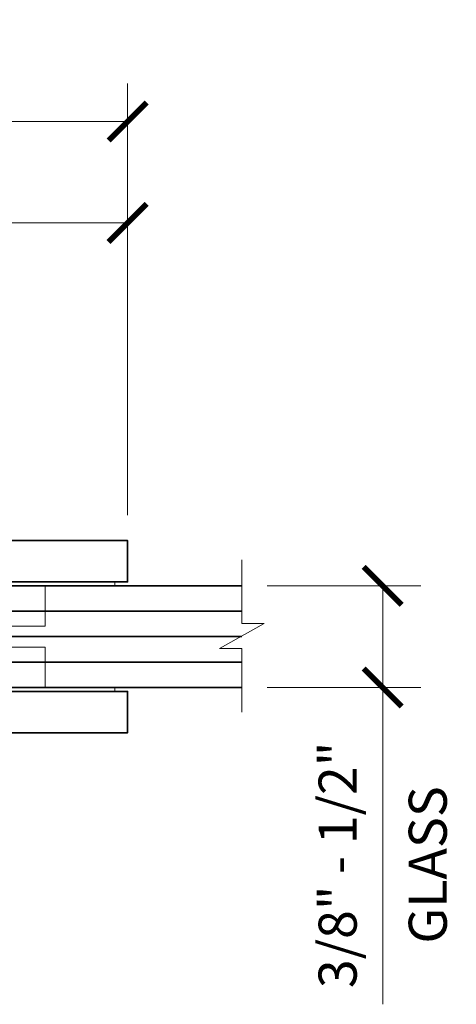
# Model space of a CAD drawing. Units: inches. Extents: x 5.4 to 18.5, y 0.3 to 15.4.
# Drawn here: x 9.7 to 11.8, y 10.4 to 15.3 of the extents above; entities that cross this region are included whole.
import ezdxf

# ---------------------------------------------------------------- set-up
doc = ezdxf.new("R2010")
doc.units = ezdxf.units.IN
doc.header["$LTSCALE"] = 0.5
doc.header["$MEASUREMENT"] = 0
doc.layers.get('Defpoints').update_dxf_attribs({"color": 251, "lineweight": 0})
for name, color, linetype, lineweight in [('Dimensions', 74, 'Continuous', 13), ('GLASS', 160, 'Continuous', 35), ('Hardware', 51, 'Continuous', 35), ('Setting', 6, 'Continuous', 20)]:
    doc.layers.add(name, color=color, linetype=linetype, lineweight=lineweight)
doc.styles.get("Standard").update_dxf_attribs({"font": 'arial.ttf'})
doc.dimstyles.new('CRL$0', dxfattribs={"dimtxt": 0.09375, "dimasz": 0.09375, "dimexe": 0.09375, "dimexo": 0.0625, "dimgap": 0.0625, "dimtad": 1, "dimdec": 4, "dimzin": 3, "dimdsep": 46, "dimlunit": 5, "dimtxsty": 'Standard', "dimblk": 'ARCHTICK', "dimcen": 0, "dimclrd": 256, "dimclre": 256, "dimclrt": 256, "dimadec": 8, "dimazin": 0, "dimtfac": 1, "dimtdec": 4, "dimtofl": 0, "dimtmove": 0, "dimatfit": 3, "dimfxl": 0.125, "dimtfill": 1, "dimfrac": 2, "dimtolj": 1, "dimtzin": 0, "dimlwd": -1, "dimlwe": -1, "dimarcsym": 0})

# ---------------------------------------------------------------- blocks, each defined once
blk = doc.blocks.new('GLASS CUTOFF')
at = {"layer": 'Dimensions', "transparency": 33554687}
blk.add_lwpolyline([(0.375, 0), (0.0613, 0), (0.0613, -0.1094), (-0.0613, 0.1094), (-0.0613, 0), (-0.375, 0)], dxfattribs=at)
blk = doc.blocks.new('_ArchTick')
at = {"color": 0, "linetype": 'ByBlock', "const_width": 0.15}
blk.add_lwpolyline([(-0.5, -0.5), (0.5, 0.5)], dxfattribs=at)
blk = doc.blocks.new('*D27')
at = {"layer": 'Defpoints', "color": 0, "transparency": 16777216}
for p in [(10.755, 12.4644), (10.755, 11.9644), (11.449, 11.9644)]:
    blk.add_point(p, dxfattribs=at)
at = {"layer": 'Dimensions', "transparency": 16777216}
for p, q in [((10.88, 12.4644), (11.6365, 12.4644)), ((11.449, 12.4644), (11.449, 11.9644)), ((10.88, 11.9644), (11.6365, 11.9644)), ((11.449, 11.9644), (11.449, 10.4032))]:
    blk.add_line(p, q, dxfattribs=at)
at = {"layer": 'Dimensions', "transparency": 16777216, "xscale": 0.1875, "yscale": 0.1875, "zscale": 0.1875}
for p, rotation in [((11.449, 12.4644), 90), ((11.449, 11.9644), 270)]:
    blk.add_blockref('_ArchTick', p, dxfattribs=dict(at, rotation=rotation))
at = {"layer": 'Dimensions', "transparency": 16777216, "char_height": 0.1875, "attachment_point": 5, "rotation": 90, "bg_fill": 3, "box_fill_scale": 1.25, "bg_fill_color": 256, "bg_fill_true_color": 13158600, "bg_fill_transparency": 0}
for s, insert in [('\\A1;3/8" - 1/2"', (11.227, 11.09)), ('\\A1;GLASS', (11.671, 11.09))]:
    blk.add_mtext(s, dxfattribs=dict(at, insert=insert))
blk = doc.blocks.new('*D9')
at = {"layer": 'Defpoints', "color": 0, "transparency": 16777216}
for p in [(10.1925, 14.7524), (7.5987, 13.3437), (10.1925, 12.6875)]:
    blk.add_point(p, dxfattribs=at)
at = {"layer": 'Dimensions', "transparency": 16777216}
for p, q in [((7.5987, 13.4687), (7.5987, 14.9399)), ((10.1925, 12.8125), (10.1925, 14.9399)), ((7.5987, 14.7524), (10.1925, 14.7524))]:
    blk.add_line(p, q, dxfattribs=at)
at = {"layer": 'Dimensions', "transparency": 16777216, "xscale": 0.1875, "yscale": 0.1875, "zscale": 0.1875, "rotation": 180}
blk.add_blockref('_ArchTick', (7.5987, 14.7524), dxfattribs=at)
at = {"layer": 'Dimensions', "transparency": 16777216, "xscale": 0.1875, "yscale": 0.1875, "zscale": 0.1875}
blk.add_blockref('_ArchTick', (10.1925, 14.7524), dxfattribs=at)
at = {"layer": 'Dimensions', "transparency": 16777216, "insert": (8.8956, 14.9743), "char_height": 0.1875, "attachment_point": 5, "bg_fill": 3, "box_fill_scale": 1.25, "bg_fill_color": 256, "bg_fill_true_color": 13158600, "bg_fill_transparency": 0}
blk.add_mtext('\\A1;2 5/8"', dxfattribs=at)
blk = doc.blocks.new('*D11')
at = {"layer": 'Defpoints', "color": 0, "transparency": 16777216}
for p in [(10.1925, 14.2524), (10.1925, 12.6875), (7.9112, 12.5781)]:
    blk.add_point(p, dxfattribs=at)
at = {"layer": 'Dimensions', "transparency": 16777216}
for p, q in [((7.9112, 12.7031), (7.9112, 14.4399)), ((10.1925, 12.8125), (10.1925, 14.4399)), ((7.9112, 14.2524), (10.1925, 14.2524))]:
    blk.add_line(p, q, dxfattribs=at)
at = {"layer": 'Dimensions', "transparency": 16777216, "xscale": 0.1875, "yscale": 0.1875, "zscale": 0.1875, "rotation": 180}
blk.add_blockref('_ArchTick', (7.9112, 14.2524), dxfattribs=at)
at = {"layer": 'Dimensions', "transparency": 16777216, "xscale": 0.1875, "yscale": 0.1875, "zscale": 0.1875}
blk.add_blockref('_ArchTick', (10.1925, 14.2524), dxfattribs=at)
at = {"layer": 'Dimensions', "transparency": 16777216, "insert": (9.0519, 14.4743), "char_height": 0.1875, "attachment_point": 5, "bg_fill": 3, "box_fill_scale": 1.25, "bg_fill_color": 256, "bg_fill_true_color": 13158600, "bg_fill_transparency": 0}
blk.add_mtext('\\A1;2 5/16"', dxfattribs=at)
blk = doc.blocks.new('*U52')
at = {"transparency": 33554687}
for p, q in [((2.90625, 0.125), (0, 0.125)), ((2.90625, 0), (0, 0)), ((2.90625, -0.125), (0, -0.125))]:
    blk.add_line(p, q, dxfattribs=at)
blk.add_lwpolyline([(2.90625, 0.25), (0.03125, 0.25), (0, 0.21875), (0, -0.21875), (0.03125, -0.25), (2.90625, -0.25)], dxfattribs=at)
blk = doc.blocks.new('*U61')
at = {"transparency": 33554687}
for points in [[(0.4219, 0.4062), (2.5938, 0.4062), (2.5938, 0.2031), (0.3125, 0.2031), (0.3125, 0.2969)], [(0.4219, -0.54), (2.5938, -0.54), (2.5938, -0.3369), (0.3125, -0.3369), (0.3125, -0.4306)]]:
    blk.add_lwpolyline(points, close=True, dxfattribs=at)
at = {"layer": 'Setting', "transparency": 33554687}
for points in [[(2.1875, 0.1831), (0.375, 0.1831), (0.375, 0.2031), (1.6423, 0.2031), (2.1875, 0.2031), (2.5313, 0.2031), (2.5313, 0.1831), (2.1875, 0.1831), (2.1875, -0.0156), (1.6423, -0.0156), (1.6423, 0.1831)], [(2.1875, -0.3169), (0.375, -0.3169), (0.375, -0.3369), (1.6423, -0.3369), (2.1875, -0.3369), (2.5313, -0.3369), (2.5313, -0.3169), (2.1875, -0.3169), (2.1875, -0.1181), (1.6423, -0.1181), (1.6423, -0.3169)]]:
    blk.add_lwpolyline(points, dxfattribs=at)

msp = doc.modelspace()

# ---------------------------------------------------------------- block references
at = {"layer": 'GLASS', "transparency": 33554687, "rotation": 270}
msp.add_blockref('GLASS CUTOFF', (10.754978, 12.217915), dxfattribs=at)

# ---------------------------------------------------------------- dimensions: what is measured, and where the dimension line sits
at = {"layer": 'Dimensions', "transparency": 33554687}
dim = msp.add_linear_dim(base=(10.1924777072, 14.752374961), p1=(7.5987277072, 13.343749961), p2=(10.1924777072, 12.687499961), dimstyle='CRL$0', override={"dimpost": '"'}, dxfattribs=at)
dim.commit()
dim.dimension.update_dxf_attribs({"geometry": '*D9', "text_midpoint": (8.8956027072, 14.9743224371)})

# ---------------------------------------------------------------- next in the draw order: dimensions: what is measured, and where the dimension line sits
dim = msp.add_linear_dim(base=(10.1924777072, 14.252374961), p1=(7.9112277072, 12.578124961), p2=(10.1924777072, 12.687499961), dimstyle='CRL$0', override={"dimpost": '"'}, dxfattribs=at)
dim.commit()
dim.dimension.update_dxf_attribs({"geometry": '*D11', "text_midpoint": (9.0518527072, 14.4743224371)})
dim = msp.add_linear_dim(base=(11.44905, 11.964375), p1=(10.754978, 12.464375), p2=(10.754978, 11.964375), angle=90, text='3/8" - 1/2"\\XGLASS', dimstyle='CRL$0', override={"dimpost": '"'}, dxfattribs=at)
dim.commit()
dim.dimension.update_dxf_attribs({"geometry": '*D27', "text_midpoint": (11.44905, 11.090014)})

# ---------------------------------------------------------------- next in the draw order: block references
at = {"layer": 'GLASS', "transparency": 33554687}
msp.add_blockref('*U52', (7.848728, 12.214375), dxfattribs=at)
at = {"layer": 'Hardware', "transparency": 33554687}
msp.add_blockref('*U61', (7.598728, 12.28125), dxfattribs=at)

doc.saveas('drawing.dxf')
